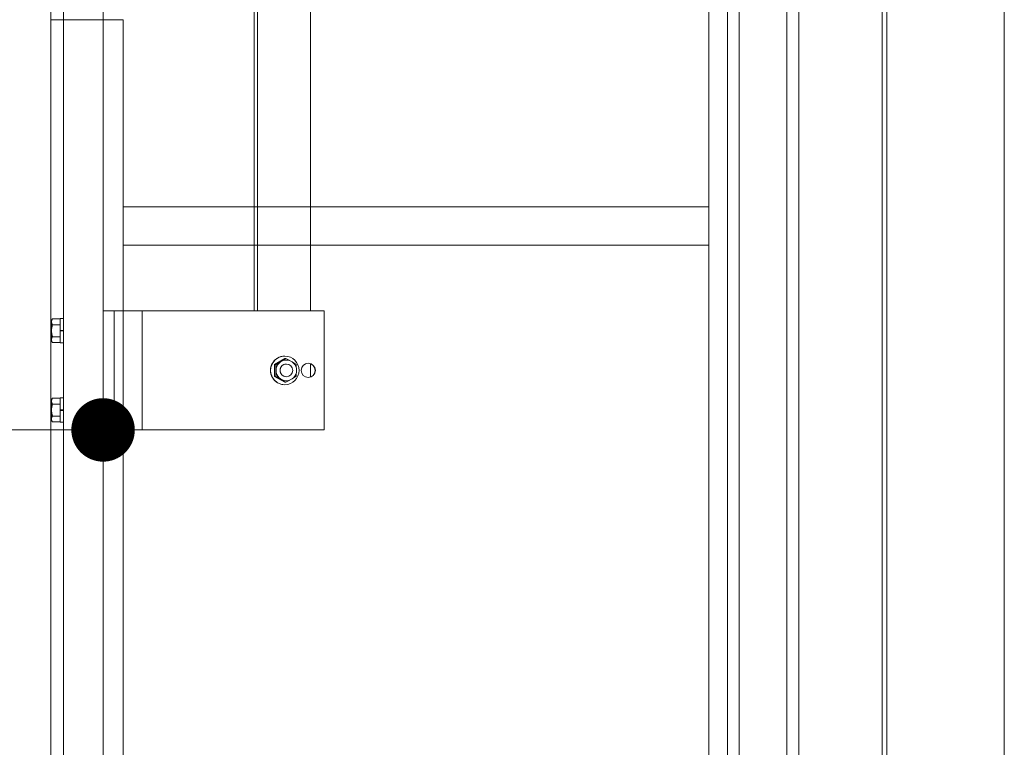
# Model space of a CAD drawing. Units: millimetres. Extents: x -19997 to 20003, y -13850 to 13850.
# Drawn here: x 8461 to 9081, y -1158 to -699 of the extents above; entities that cross this region are included whole.
import ezdxf

# ---------------------------------------------------------------- set-up
doc = ezdxf.new("R2010")
doc.units = ezdxf.units.MM
doc.header["$LTSCALE"] = 100
for name, color, linetype in [('SUNPO', 7, 'Continuous'), ('レバーパイプ', 7, 'Continuous'), ('中間ユニット', 7, 'Continuous'), ('中間ユニット０．５', 7, 'Continuous'), ('保護バー', 7, 'Continuous')]:
    doc.layers.add(name, color=color, linetype=linetype)

# ---------------------------------------------------------------- blocks, each defined once
blk = doc.blocks.new('Region758_1-6_')
at = {"layer": '保護バー', "color": 3, "linetype": 'Continuous', "lineweight": 5}
for p, q in [((84.8639, -9.3742), (84.8839, -9.3742)), ((84.8639, -9.5282), (84.8639, -9.3742)), ((84.8839, -9.3742), (84.8839, -9.5282)), ((84.8839, -9.5282), (84.8639, -9.5282))]:
    blk.add_line(p, q, dxfattribs=at)
blk = doc.blocks.new('Region761_1-6_')
at = {"layer": '保護バー', "color": 3, "linetype": 'Continuous', "lineweight": 5}
for p, q in [((84.8639, -8.8742), (84.8839, -8.8742)), ((84.8639, -9.0282), (84.8639, -8.8742)), ((84.8839, -8.8742), (84.8839, -9.0282)), ((84.8839, -9.0282), (84.8639, -9.0282))]:
    blk.add_line(p, q, dxfattribs=at)

msp = doc.modelspace()

# ---------------------------------------------------------------- linework, layer by layer
at = {"color": 7, "linetype": 'Continuous', "lineweight": 5}
msp.add_line((9081.39, -10604.12), (9081.39, 5645.01), dxfattribs=at)
at = {"layer": 'Defpoints', "color": 7, "linetype": 'Continuous', "lineweight": 5, "const_width": 20}
msp.add_lwpolyline([(8523.39, -957.62, 0.414214), (8513.39, -947.62, 0.414214), (8503.39, -957.62, 0.414214), (8513.39, -967.62, 0.414214)], format="xyb", close=True, dxfattribs=at)
at = {"layer": 'SUNPO', "color": 3, "linetype": 'Continuous', "lineweight": 5}
msp.add_line((8503.39, -957.62), (7889.85, -957.62), dxfattribs=at)
at = {"layer": 'レバーパイプ', "color": 5, "linetype": 'Continuous', "lineweight": 5}
for p, q in [((8914.39, 1386.88), (8914.39, -3803.12)), ((8944.39, -3803.12), (8944.39, 1386.88))]:
    msp.add_line(p, q, dxfattribs=at)
at = {"layer": '中間ユニット', "color": 6, "linetype": 'Continuous', "lineweight": 5}
for p, q in [((8895.09, -343.12), (8895.09, -3803.12)), ((8906.89, -3803.12), (8906.89, -343.12)), ((8951.89, -3803.12), (8951.89, -343.12)), ((9004.39, -523.12), (9004.39, -3623.12)), ((9007.39, -523.12), (9007.39, -3623.12)), ((8480.39, -4159.12), (8480.39, -699.12)), ((8526.09, -699.12), (8480.39, -699.12)), ((8488.39, -4159.12), (8488.39, -699.12)), ((8513.39, -4159.12), (8513.39, -699.12)), ((8526.09, -699.12), (8526.09, -4159.12)), ((8526.09, -817.12), (8895.09, -817.12)), ((8526.09, -841.12), (8895.09, -841.12))]:
    msp.add_line(p, q, dxfattribs=at)
at = {"layer": '中間ユニット０．５', "color": 8, "linetype": 'Continuous', "lineweight": 5}
for p, q in [((8480.39, -699.12), (8480.39, 1030.88)), ((8488.39, -699.12), (8488.39, 1030.88)), ((8513.39, -699.12), (8513.39, 1030.88))]:
    msp.add_line(p, q, dxfattribs=at)
at = {"layer": '保護バー', "color": 3, "linetype": 'Continuous', "lineweight": 5}
for p, q in [((8608.54, -882.62), (8608.54, 1137.38)), ((8610.78, -882.62), (8610.78, 1137.38)), ((8644.22, -882.62), (8644.22, 1137.38)), ((8513.39, -882.62), (8652.67, -882.62)), ((8520.39, -882.62), (8520.39, -957.62)), ((8537.98, -882.62), (8537.98, -957.62)), ((8652.67, -882.62), (8652.67, -957.62)), ((8481.47, -887.61), (8480.89, -888.62)), ((8480.89, -888.62), (8480.89, -901.62)), ((8480.9, -889.34), (8480.89, -889.42)), ((8480.89, -889.42), (8480.89, -889.49)), ((8480.89, -889.49), (8480.89, -889.57)), ((8480.89, -889.57), (8480.9, -889.64)), ((8480.91, -889.19), (8480.9, -889.27)), ((8480.9, -889.27), (8480.9, -889.34)), ((8480.9, -889.64), (8480.9, -889.72)), ((8480.9, -889.72), (8480.91, -889.79)), ((8480.92, -889.12), (8480.91, -889.19)), ((8480.91, -889.79), (8480.92, -889.87)), ((8480.94, -889.04), (8480.92, -889.12)), ((8480.92, -889.87), (8480.94, -889.94)), ((8480.95, -888.97), (8480.94, -889.04)), ((8480.94, -889.94), (8480.95, -890.02)), ((8480.97, -888.89), (8480.95, -888.97)), ((8480.95, -890.02), (8480.97, -890.09)), ((8480.99, -888.82), (8480.97, -888.89)), ((8480.97, -890.09), (8480.99, -890.17)), ((8481.01, -888.74), (8480.99, -888.82)), ((8480.99, -890.17), (8481.01, -890.24)), ((8481.03, -888.67), (8481.01, -888.74)), ((8481.01, -890.24), (8481.03, -890.32)), ((8481.03, -893.47), (8481.01, -893.62)), ((8481.06, -888.59), (8481.03, -888.67)), ((8481.03, -890.32), (8481.06, -890.39)), ((8481.06, -893.32), (8481.03, -893.47)), ((8481.09, -888.52), (8481.06, -888.59)), ((8481.06, -890.39), (8481.09, -890.47)), ((8481.09, -893.17), (8481.06, -893.32)), ((8481.11, -888.44), (8481.09, -888.52)), ((8481.09, -890.47), (8481.11, -890.54)), ((8481.11, -893.02), (8481.09, -893.17)), ((8481.14, -888.37), (8481.11, -888.44)), ((8481.11, -890.54), (8481.14, -890.62)), ((8481.14, -892.87), (8481.11, -893.02)), ((8481.17, -888.29), (8481.14, -888.37)), ((8481.14, -890.62), (8481.17, -890.69)), ((8481.17, -892.72), (8481.14, -892.87)), ((8481.2, -888.22), (8481.17, -888.29)), ((8481.17, -890.69), (8481.2, -890.77)), ((8481.2, -892.57), (8481.17, -892.72)), ((8481.23, -888.14), (8481.2, -888.22)), ((8481.2, -890.77), (8481.23, -890.84)), ((8481.23, -892.42), (8481.2, -892.57)), ((8481.27, -888.06), (8481.23, -888.14)), ((8481.23, -890.84), (8481.27, -890.92)), ((8481.27, -892.27), (8481.23, -892.42)), ((8481.3, -887.99), (8481.27, -888.06)), ((8481.27, -890.92), (8481.3, -890.99)), ((8481.3, -892.12), (8481.27, -892.27)), ((8481.33, -887.91), (8481.3, -887.99)), ((8481.3, -890.99), (8481.33, -891.07)), ((8481.33, -891.97), (8481.3, -892.12)), ((8481.37, -887.84), (8481.33, -887.91)), ((8481.33, -891.07), (8481.37, -891.14)), ((8481.37, -891.82), (8481.33, -891.97)), ((8481.4, -887.76), (8481.37, -887.84)), ((8481.37, -891.14), (8481.4, -891.22)), ((8481.4, -891.67), (8481.37, -891.82)), ((8481.44, -887.69), (8481.4, -887.76)), ((8481.4, -891.22), (8481.44, -891.29)), ((8481.44, -891.52), (8481.4, -891.67)), ((8481.47, -887.61), (8481.44, -887.69)), ((8481.44, -891.29), (8481.47, -891.37)), ((8481.47, -891.37), (8481.44, -891.52)), ((8481.47, -887.61), (8486.39, -887.61)), ((8481.47, -891.37), (8481.47, -891.37)), ((8481.47, -891.37), (8486.39, -891.37)), ((8480.9, -894.82), (8480.89, -894.97)), ((8480.89, -894.97), (8480.89, -895.12)), ((8480.89, -895.12), (8480.89, -895.27)), ((8480.89, -895.27), (8480.9, -895.42)), ((8480.91, -894.52), (8480.9, -894.67)), ((8480.9, -894.67), (8480.9, -894.82)), ((8480.9, -895.42), (8480.9, -895.57)), ((8480.9, -895.57), (8480.91, -895.72)), ((8480.92, -894.37), (8480.91, -894.52)), ((8480.91, -895.72), (8480.92, -895.87)), ((8480.94, -894.22), (8480.92, -894.37)), ((8480.92, -895.87), (8480.94, -896.02)), ((8480.95, -894.07), (8480.94, -894.22)), ((8480.94, -896.02), (8480.95, -896.17)), ((8480.97, -893.92), (8480.95, -894.07)), ((8480.95, -896.17), (8480.97, -896.32)), ((8480.99, -893.77), (8480.97, -893.92)), ((8480.97, -896.32), (8480.99, -896.47)), ((8481.01, -893.62), (8480.99, -893.77)), ((8480.99, -896.47), (8481.01, -896.62)), ((8481.01, -896.62), (8481.03, -896.77)), ((8481.03, -896.77), (8481.06, -896.92)), ((8481.06, -896.92), (8481.09, -897.07)), ((8481.06, -899.85), (8481.09, -899.77)), ((8481.09, -897.07), (8481.11, -897.22)), ((8481.09, -899.77), (8481.11, -899.7)), ((8481.11, -897.22), (8481.14, -897.37)), ((8481.11, -899.7), (8481.14, -899.62)), ((8481.14, -897.37), (8481.17, -897.52)), ((8481.14, -899.62), (8481.17, -899.55)), ((8481.17, -897.52), (8481.2, -897.67)), ((8481.17, -899.55), (8481.2, -899.47)), ((8481.2, -897.67), (8481.23, -897.82)), ((8481.2, -899.47), (8481.23, -899.4)), ((8481.23, -897.82), (8481.27, -897.97)), ((8481.23, -899.4), (8481.27, -899.32)), ((8481.27, -897.97), (8481.3, -898.12)), ((8481.27, -899.32), (8481.3, -899.25)), ((8481.3, -898.12), (8481.33, -898.27)), ((8481.3, -899.25), (8481.33, -899.17)), ((8481.33, -898.27), (8481.37, -898.42)), ((8481.33, -899.17), (8481.37, -899.1)), ((8481.37, -898.42), (8481.4, -898.57)), ((8481.37, -899.1), (8481.4, -899.02)), ((8481.4, -898.57), (8481.44, -898.72)), ((8481.4, -899.02), (8481.44, -898.95)), ((8481.44, -898.72), (8481.47, -898.87)), ((8481.44, -898.95), (8481.47, -898.87)), ((8481.47, -898.87), (8481.47, -898.87)), ((8481.47, -898.87), (8481.47, -898.87)), ((8481.47, -898.87), (8486.39, -898.87)), ((8488.39, -894.96), (8486.39, -894.78)), ((8488.39, -895.46), (8486.39, -895.28)), ((8480.89, -900.67), (8480.9, -900.6)), ((8480.89, -900.75), (8480.89, -900.67)), ((8480.89, -900.82), (8480.89, -900.75)), ((8480.9, -900.9), (8480.89, -900.82)), ((8481.47, -902.63), (8480.89, -901.62)), ((8480.9, -900.52), (8480.91, -900.45)), ((8480.9, -900.6), (8480.9, -900.52)), ((8480.9, -900.97), (8480.9, -900.9)), ((8480.91, -901.05), (8480.9, -900.97)), ((8480.91, -900.45), (8480.92, -900.37)), ((8480.92, -901.12), (8480.91, -901.05)), ((8480.92, -900.37), (8480.94, -900.3)), ((8480.94, -901.2), (8480.92, -901.12)), ((8480.94, -900.3), (8480.95, -900.22)), ((8480.95, -901.27), (8480.94, -901.2)), ((8480.95, -900.22), (8480.97, -900.15)), ((8480.97, -901.35), (8480.95, -901.27)), ((8480.97, -900.15), (8480.99, -900.07)), ((8480.99, -901.42), (8480.97, -901.35)), ((8480.99, -900.07), (8481.01, -900)), ((8481.01, -901.5), (8480.99, -901.42)), ((8481.01, -900), (8481.03, -899.92)), ((8481.03, -901.57), (8481.01, -901.5)), ((8481.03, -899.92), (8481.06, -899.85)), ((8481.06, -901.65), (8481.03, -901.57)), ((8481.09, -901.73), (8481.06, -901.65)), ((8481.11, -901.8), (8481.09, -901.73)), ((8481.14, -901.88), (8481.11, -901.8)), ((8481.17, -901.95), (8481.14, -901.88)), ((8481.2, -902.03), (8481.17, -901.95)), ((8481.23, -902.1), (8481.2, -902.03)), ((8481.27, -902.18), (8481.23, -902.1)), ((8481.3, -902.25), (8481.27, -902.18)), ((8481.33, -902.33), (8481.3, -902.25)), ((8481.37, -902.4), (8481.33, -902.33)), ((8481.4, -902.48), (8481.37, -902.4)), ((8481.44, -902.55), (8481.4, -902.48)), ((8481.47, -902.63), (8481.44, -902.55)), ((8481.47, -902.63), (8486.39, -902.63)), ((8627.95, -911.12), (8627.84, -911.12)), ((8621.5, -916.37), (8627.95, -912.61)), ((8621.5, -916.37), (8621.5, -923.87)), ((8622.2, -916.37), (8621.5, -916.37)), ((8622.2, -916.37), (8628.66, -912.61)), ((8622.2, -916.37), (8622.2, -923.87)), ((8628.66, -912.61), (8627.95, -912.61)), ((8628.66, -912.61), (8631, -913.98)), ((8628.66, -913.62), (8628.89, -913.62)), ((8628.95, -916.12), (8628.89, -916.12)), ((8633.12, -915.21), (8635.11, -916.37)), ((8635.11, -916.37), (8635.11, -918.39)), ((8642.73, -915.62), (8642.56, -915.62)), ((8644.22, -924.3), (8644.22, -915.94)), ((8621.5, -923.87), (8627.95, -927.63)), ((8621.5, -923.87), (8622.2, -923.87)), ((8622.2, -923.87), (8628.66, -927.63)), ((8628.95, -924.12), (8628.89, -924.12)), ((8633.12, -925.03), (8635.11, -923.87)), ((8635.11, -921.85), (8635.11, -923.87)), ((8642.73, -924.62), (8642.56, -924.62)), ((8627.95, -929.12), (8627.84, -929.12)), ((8628.66, -927.63), (8627.95, -927.63)), ((8628.66, -927.63), (8631, -926.26)), ((8628.66, -926.62), (8628.89, -926.62)), ((8481.47, -937.61), (8480.89, -938.62)), ((8480.89, -938.62), (8480.89, -951.62)), ((8480.9, -939.34), (8480.89, -939.42)), ((8480.89, -939.42), (8480.89, -939.49)), ((8480.89, -939.49), (8480.89, -939.57)), ((8480.89, -939.57), (8480.9, -939.64)), ((8480.91, -939.19), (8480.9, -939.27)), ((8480.9, -939.27), (8480.9, -939.34)), ((8480.9, -939.64), (8480.9, -939.72)), ((8480.9, -939.72), (8480.91, -939.79)), ((8480.92, -939.12), (8480.91, -939.19)), ((8480.91, -939.79), (8480.92, -939.87)), ((8480.94, -939.04), (8480.92, -939.12)), ((8480.92, -939.87), (8480.94, -939.94)), ((8480.95, -938.97), (8480.94, -939.04)), ((8480.94, -939.94), (8480.95, -940.02)), ((8480.97, -938.89), (8480.95, -938.97)), ((8480.95, -940.02), (8480.97, -940.09)), ((8480.99, -938.82), (8480.97, -938.89)), ((8480.97, -940.09), (8480.99, -940.17)), ((8481.01, -938.74), (8480.99, -938.82)), ((8480.99, -940.17), (8481.01, -940.24)), ((8481.03, -938.67), (8481.01, -938.74)), ((8481.01, -940.24), (8481.03, -940.32)), ((8481.06, -938.59), (8481.03, -938.67)), ((8481.03, -940.32), (8481.06, -940.39)), ((8481.09, -938.52), (8481.06, -938.59)), ((8481.06, -940.39), (8481.09, -940.47)), ((8481.09, -943.17), (8481.06, -943.32)), ((8481.11, -938.44), (8481.09, -938.52)), ((8481.09, -940.47), (8481.11, -940.54)), ((8481.11, -943.02), (8481.09, -943.17)), ((8481.14, -938.37), (8481.11, -938.44)), ((8481.11, -940.54), (8481.14, -940.62)), ((8481.14, -942.87), (8481.11, -943.02)), ((8481.17, -938.29), (8481.14, -938.37)), ((8481.14, -940.62), (8481.17, -940.69)), ((8481.17, -942.72), (8481.14, -942.87)), ((8481.2, -938.22), (8481.17, -938.29)), ((8481.17, -940.69), (8481.2, -940.77)), ((8481.2, -942.57), (8481.17, -942.72)), ((8481.23, -938.14), (8481.2, -938.22)), ((8481.2, -940.77), (8481.23, -940.84)), ((8481.23, -942.42), (8481.2, -942.57)), ((8481.27, -938.06), (8481.23, -938.14)), ((8481.23, -940.84), (8481.27, -940.92)), ((8481.27, -942.27), (8481.23, -942.42)), ((8481.3, -937.99), (8481.27, -938.06)), ((8481.27, -940.92), (8481.3, -940.99)), ((8481.3, -942.12), (8481.27, -942.27)), ((8481.33, -937.91), (8481.3, -937.99)), ((8481.3, -940.99), (8481.33, -941.07)), ((8481.33, -941.97), (8481.3, -942.12)), ((8481.37, -937.84), (8481.33, -937.91)), ((8481.33, -941.07), (8481.37, -941.14)), ((8481.37, -941.82), (8481.33, -941.97)), ((8481.4, -937.76), (8481.37, -937.84)), ((8481.37, -941.14), (8481.4, -941.22)), ((8481.4, -941.67), (8481.37, -941.82)), ((8481.44, -937.69), (8481.4, -937.76)), ((8481.4, -941.22), (8481.44, -941.29)), ((8481.44, -941.52), (8481.4, -941.67)), ((8481.47, -937.61), (8481.44, -937.69)), ((8481.44, -941.29), (8481.47, -941.37)), ((8481.47, -941.37), (8481.44, -941.52)), ((8481.47, -937.61), (8486.39, -937.61)), ((8481.47, -941.37), (8486.39, -941.37)), ((8481.47, -941.37), (8481.47, -941.37)), ((8480.9, -944.82), (8480.89, -944.97)), ((8480.89, -944.97), (8480.89, -945.12)), ((8480.89, -945.12), (8480.89, -945.27)), ((8480.89, -945.27), (8480.9, -945.42)), ((8480.91, -944.52), (8480.9, -944.67)), ((8480.9, -944.67), (8480.9, -944.82)), ((8480.9, -945.42), (8480.9, -945.57)), ((8480.9, -945.57), (8480.91, -945.72)), ((8480.92, -944.37), (8480.91, -944.52)), ((8480.91, -945.72), (8480.92, -945.87)), ((8480.94, -944.22), (8480.92, -944.37)), ((8480.92, -945.87), (8480.94, -946.02)), ((8480.95, -944.07), (8480.94, -944.22)), ((8480.94, -946.02), (8480.95, -946.17)), ((8480.97, -943.92), (8480.95, -944.07)), ((8480.95, -946.17), (8480.97, -946.32)), ((8480.99, -943.77), (8480.97, -943.92)), ((8480.97, -946.32), (8480.99, -946.47)), ((8481.01, -943.62), (8480.99, -943.77)), ((8480.99, -946.47), (8481.01, -946.62)), ((8481.03, -943.47), (8481.01, -943.62)), ((8481.01, -946.62), (8481.03, -946.77)), ((8481.06, -943.32), (8481.03, -943.47)), ((8481.03, -946.77), (8481.06, -946.92)), ((8481.06, -946.92), (8481.09, -947.07)), ((8481.09, -947.07), (8481.11, -947.22)), ((8481.11, -947.22), (8481.14, -947.37)), ((8481.14, -947.37), (8481.17, -947.52)), ((8481.17, -947.52), (8481.2, -947.67)), ((8481.2, -947.67), (8481.23, -947.82)), ((8481.2, -949.47), (8481.23, -949.4)), ((8481.23, -947.82), (8481.27, -947.97)), ((8481.23, -949.4), (8481.27, -949.32)), ((8481.27, -947.97), (8481.3, -948.12)), ((8481.27, -949.32), (8481.3, -949.25)), ((8481.3, -948.12), (8481.33, -948.27)), ((8481.3, -949.25), (8481.33, -949.17)), ((8481.33, -948.27), (8481.37, -948.42)), ((8481.33, -949.17), (8481.37, -949.1)), ((8481.37, -948.42), (8481.4, -948.57)), ((8481.37, -949.1), (8481.4, -949.02)), ((8481.4, -948.57), (8481.44, -948.72)), ((8481.4, -949.02), (8481.44, -948.95)), ((8481.44, -948.72), (8481.47, -948.87)), ((8481.44, -948.95), (8481.47, -948.87)), ((8481.47, -948.87), (8486.39, -948.87)), ((8481.47, -948.87), (8481.47, -948.87)), ((8481.47, -948.87), (8481.47, -948.87)), ((8488.39, -944.96), (8486.39, -944.78)), ((8488.39, -945.46), (8486.39, -945.28)), ((8480.89, -950.67), (8480.9, -950.6)), ((8480.89, -950.75), (8480.89, -950.67)), ((8480.89, -950.82), (8480.89, -950.75)), ((8480.9, -950.9), (8480.89, -950.82)), ((8481.47, -952.63), (8480.89, -951.62)), ((8480.9, -950.52), (8480.91, -950.45)), ((8480.9, -950.6), (8480.9, -950.52)), ((8480.9, -950.97), (8480.9, -950.9)), ((8480.91, -951.05), (8480.9, -950.97)), ((8480.91, -950.45), (8480.92, -950.37)), ((8480.92, -951.12), (8480.91, -951.05)), ((8480.92, -950.37), (8480.94, -950.3)), ((8480.94, -951.2), (8480.92, -951.12)), ((8480.94, -950.3), (8480.95, -950.22)), ((8480.95, -951.27), (8480.94, -951.2)), ((8480.95, -950.22), (8480.97, -950.15)), ((8480.97, -951.35), (8480.95, -951.27)), ((8480.97, -950.15), (8480.99, -950.07)), ((8480.99, -951.42), (8480.97, -951.35)), ((8480.99, -950.07), (8481.01, -950)), ((8481.01, -951.5), (8480.99, -951.42)), ((8481.01, -950), (8481.03, -949.92)), ((8481.03, -951.57), (8481.01, -951.5)), ((8481.03, -949.92), (8481.06, -949.85)), ((8481.06, -951.65), (8481.03, -951.57)), ((8481.06, -949.85), (8481.09, -949.77)), ((8481.09, -951.73), (8481.06, -951.65)), ((8481.09, -949.77), (8481.11, -949.7)), ((8481.11, -951.8), (8481.09, -951.73)), ((8481.11, -949.7), (8481.14, -949.62)), ((8481.14, -951.88), (8481.11, -951.8)), ((8481.14, -949.62), (8481.17, -949.55)), ((8481.17, -951.95), (8481.14, -951.88)), ((8481.17, -949.55), (8481.2, -949.47)), ((8481.2, -952.03), (8481.17, -951.95)), ((8481.23, -952.1), (8481.2, -952.03)), ((8481.27, -952.18), (8481.23, -952.1)), ((8481.3, -952.25), (8481.27, -952.18)), ((8481.33, -952.33), (8481.3, -952.25)), ((8481.37, -952.4), (8481.33, -952.33)), ((8481.4, -952.48), (8481.37, -952.4)), ((8481.44, -952.55), (8481.4, -952.48)), ((8481.47, -952.63), (8481.44, -952.55)), ((8481.47, -952.63), (8486.39, -952.63)), ((8513.39, -957.62), (8652.67, -957.62))]:
    msp.add_line(p, q, dxfattribs=at)
for centre, major_axis, start_param, end_param in [((8627.84, -920.12), (0, 9), 0, 3.141593), ((8628.66, -920.12), (0, 6.5), 0, 3.141593), ((8628.89, -920.12), (0, 4), 0, 3.141593), ((8642.56, -920.12), (0, 4.5), 3.141593, 6.283185)]:
    msp.add_ellipse(centre, major_axis=major_axis, ratio=0.993133, start_param=start_param, end_param=end_param, dxfattribs=at)
for centre, major_axis in [((8627.95, -920.12), (0, -9)), ((8628.89, -920.12), (0, -6.5)), ((8628.95, -920.12), (0, -4)), ((8642.73, -920.12), (0, -4.5))]:
    msp.add_ellipse(centre, major_axis=major_axis, ratio=0.993133, dxfattribs=at)

# ---------------------------------------------------------------- block references
at = {"layer": '保護バー', "color": 3, "linetype": 'Continuous', "lineweight": 5, "xscale": 100, "yscale": 100}
for name in ['Region761_1-6_', 'Region758_1-6_']:
    msp.add_blockref(name, (0, 0), dxfattribs=at)

doc.saveas('drawing.dxf')
